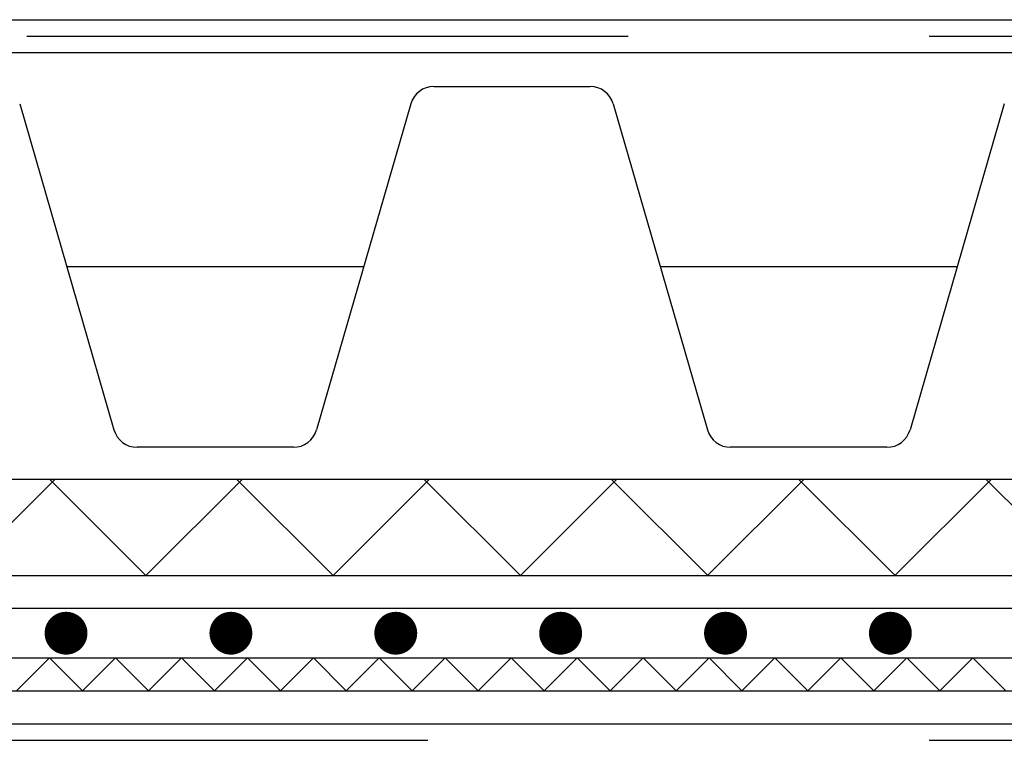
# Model space of a CAD drawing. Units: centimetres. Extents: x 0 to 130, y -16 to 66.
# Drawn here: x 51 to 57, y 36 to 40 of the extents above; entities that cross this region are included whole.
import ezdxf

# ---------------------------------------------------------------- set-up
doc = ezdxf.new("R2010")
doc.units = ezdxf.units.CM
doc.linetypes.add('Schutzlage_Vlies$0$HIDDEN', pattern=[0.375, 0.25, -0.125])
doc.linetypes.add('Wärmedämmung_PURmineralvlies$0$HIDDEN', pattern=[0.375, 0.25, -0.125])
for name, color, linetype in [('040_Wärmedämmung_PURalukaschiert', 7, 'Continuous'), ('070_Schutzlage_Vlies', 2, 'Continuous'), ('080_Auflast_Begrünung', 1, 'Continuous')]:
    doc.layers.add(name, color=color, linetype=linetype)
doc.layers.add('060_Abdichtung_EvalonVGSK', color=7, linetype='Continuous', true_color=0xe60004)

msp = doc.modelspace()

# ---------------------------------------------------------------- hatches: boundary and pattern name
at = {"layer": '070_Schutzlage_Vlies', "transparency": 33554687}
h = msp.add_hatch(dxfattribs=at)
h.set_pattern_fill('NET', color=252, scale=0.26, angle=45, style=0)
h.set_pattern_definition([(45, (1e-14, 36.6882), (-0.583717, 0.583717), []), (135, (1e-14, 36.6882), (-0.583717, -0.583717), [])])
h.paths.add_polyline_path([(84.2697, 37.2882), (0, 37.2882), (0, 36.6882), (84.2697, 36.6882)])

# ---------------------------------------------------------------- linework, layer by layer
at = {"layer": '040_Wärmedämmung_PURalukaschiert'}
msp.add_line((0, 35.7633), (84.2697, 35.7633), dxfattribs=at)
at = {"layer": '040_Wärmedämmung_PURalukaschiert', "color": 252, "linetype": 'Wärmedämmung_PURmineralvlies$0$HIDDEN', "ltscale": 25}
msp.add_line((0, 35.6605), (84.2697, 35.6605), dxfattribs=at)
at = {"layer": '060_Abdichtung_EvalonVGSK', "color": 1, "true_color": 0xe60004}
for p, q in [((84.2697, 36.4826), (0, 36.4826)), ((50.5618, 35.9688), (50.7674, 36.1743)), ((50.7674, 36.1743), (50.9729, 35.9688)), ((50.9729, 35.9688), (51.1785, 36.1743)), ((51.1785, 36.1743), (51.384, 35.9688)), ((51.384, 35.9688), (51.5895, 36.1743)), ((51.5895, 36.1743), (51.7951, 35.9688)), ((51.7951, 35.9688), (52.0006, 36.1743)), ((52.0006, 36.1743), (52.2061, 35.9688)), ((52.2061, 35.9688), (52.4117, 36.1743)), ((52.4117, 36.1743), (52.6172, 35.9688)), ((52.6172, 35.9688), (52.8227, 36.1743)), ((52.8227, 36.1743), (53.0283, 35.9688)), ((53.0283, 35.9688), (53.2338, 36.1743)), ((53.2338, 36.1743), (53.4394, 35.9688)), ((53.4394, 35.9688), (53.6449, 36.1743)), ((53.6449, 36.1743), (53.8504, 35.9688)), ((53.8504, 35.9688), (54.056, 36.1743)), ((54.056, 36.1743), (54.2615, 35.9688)), ((54.2615, 35.9688), (54.467, 36.1743)), ((54.467, 36.1743), (54.6726, 35.9688)), ((54.6726, 35.9688), (54.8781, 36.1743)), ((54.8781, 36.1743), (55.0836, 35.9688)), ((55.0836, 35.9688), (55.2892, 36.1743)), ((55.2892, 36.1743), (55.4947, 35.9688)), ((55.4947, 35.9688), (55.7002, 36.1743)), ((55.7002, 36.1743), (55.9058, 35.9688)), ((55.9058, 35.9688), (56.1113, 36.1743)), ((56.1113, 36.1743), (56.3169, 35.9688)), ((56.3169, 35.9688), (56.5224, 36.1743)), ((56.5224, 36.1743), (56.7279, 35.9688)), ((0, 35.9688), (84.2697, 35.9688))]:
    msp.add_line(p, q, dxfattribs=at)
at = {"layer": '060_Abdichtung_EvalonVGSK', "color": 1, "true_color": 0xe60004, "const_width": 0.1336}
for points in [[(50.8034, 36.3285, 1), (50.937, 36.3285, 1)], [(51.831, 36.3285, 1), (51.9646, 36.3285, 1)], [(52.8587, 36.3285, 1), (52.9923, 36.3285, 1)], [(53.8864, 36.3285, 1), (54.02, 36.3285, 1)], [(54.9141, 36.3285, 1), (55.0477, 36.3285, 1)], [(55.9418, 36.3285, 1), (56.0753, 36.3285, 1)]]:
    msp.add_lwpolyline(points, format="xyb", close=True, dxfattribs=at)
at = {"layer": '060_Abdichtung_EvalonVGSK', "color": 1, "true_color": 0xe60004}
msp.add_lwpolyline([(0, 36.1743), (84.2697, 36.1743)], dxfattribs=at)
at = {"layer": '070_Schutzlage_Vlies', "color": 2}
for p, q in [((84.2697, 37.2882), (0, 37.2882)), ((0, 36.6882), (84.2697, 36.6882))]:
    msp.add_line(p, q, dxfattribs=at)
at = {"layer": '080_Auflast_Begrünung', "color": 2, "ltscale": 0.25}
for p, q in [((0, 40.155), (84.2697, 40.155)), ((0, 39.9495), (84.2697, 39.9495))]:
    msp.add_line(p, q, dxfattribs=at)
at = {"layer": '080_Auflast_Begrünung', "color": 252, "linetype": 'Schutzlage_Vlies$0$HIDDEN', "ltscale": 15}
msp.add_line((0, 40.0523), (84.2697, 40.0523), dxfattribs=at)
at = {"layer": '080_Auflast_Begrünung', "color": 2}
for p, q in [((53.1628, 39.7382), (54.1372, 39.7382)), ((50.5813, 39.6298), (51.1687, 37.5965)), ((53.0187, 39.6298), (52.4313, 37.5965)), ((54.2813, 39.6298), (54.8687, 37.5965)), ((56.7187, 39.6298), (56.1313, 37.5965)), ((52.2872, 37.4882), (51.3128, 37.4882)), ((55.9872, 37.4882), (55.0128, 37.4882))]:
    msp.add_line(p, q, dxfattribs=at)
at = {"layer": '080_Auflast_Begrünung', "color": 252}
for p, q in [((52.725, 38.6132), (50.875, 38.6132)), ((56.425, 38.6132), (54.575, 38.6132))]:
    msp.add_line(p, q, dxfattribs=at)
at = {"layer": '080_Auflast_Begrünung', "color": 2}
for centre, start, end in [((53.1628, 39.5882), 90, 163.88658), ((54.1372, 39.5882), 16.11342, 90), ((51.3128, 37.6382), 196.11342, 270), ((52.2872, 37.6382), 270, 343.88658), ((55.0128, 37.6382), 196.11342, 270), ((55.9872, 37.6382), 270, 343.88658)]:
    msp.add_arc(centre, 0.15, start, end, dxfattribs=at)

doc.saveas('drawing.dxf')
